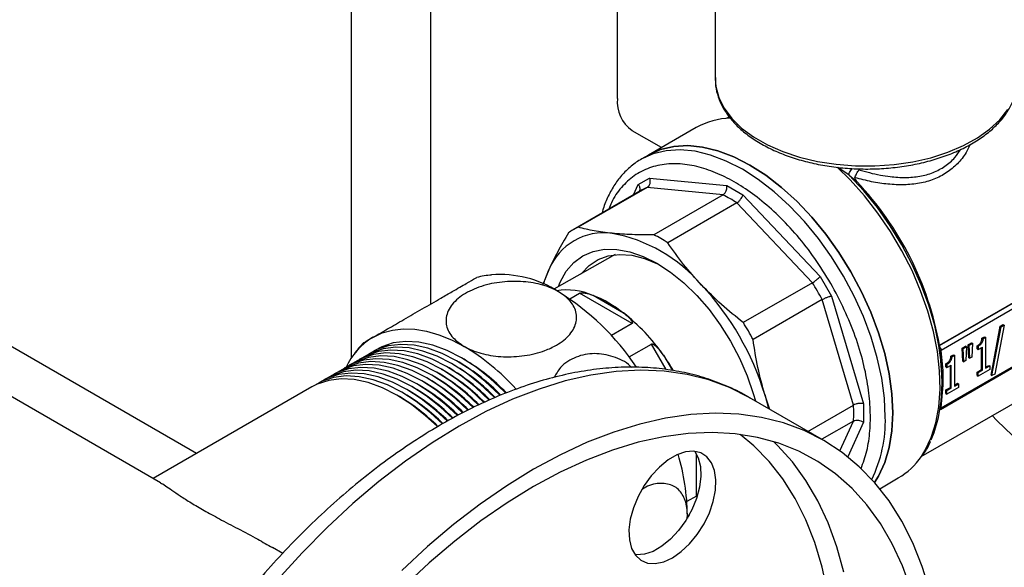
# Model space of a CAD drawing. Units: millimetres. Extents: x 48 to 4992, y 48 to 3516.
# Drawn here: x 4034 to 4174, y 2409 to 2487 of the extents above; entities that cross this region are included whole.
import ezdxf

# ---------------------------------------------------------------- set-up
doc = ezdxf.new("R2010")
doc.units = ezdxf.units.MM
doc.header["$LTSCALE"] = 12

msp = doc.modelspace()

# ---------------------------------------------------------------- linework, layer by layer
at = {"color": 7, "linetype": 'Continuous', "lineweight": 25}
for p, q in [((4092.41, 2446.28), (4092.41, 2543.93)), ((4081.1, 2438.59), (4081.1, 2537.4)), ((4132.82, 2503.59), (4132.82, 2478.28)), ((4118.93, 2475.47), (4118.93, 2496.29)), ((4134.8, 2472.88), (4134.36, 2472.63)), ((4125.17, 2468.48), (4121, 2470.89)), ((4130.11, 2471.33), (4123.36, 2467.43)), ((4123.36, 2467.43), (4122.3, 2466.82)), ((4122.8, 2467.09), (4122.3, 2466.82)), ((4053.97, 2420.84), (3975.22, 2466.3)), ((4151.87, 2464.57), (4150.27, 2465.67)), ((4121.88, 2463.23), (4123.5, 2464.16)), ((4123.5, 2464.16), (4134.47, 2463.08)), ((4151.87, 2464.57), (4152.94, 2463.66)), ((4122.46, 2462.47), (4112.64, 2456.8)), ((4123.17, 2462.83), (4113.35, 2457.16)), ((4121.21, 2461.75), (4121.88, 2463.23)), ((4133.93, 2461.77), (4123.17, 2462.83)), ((4134.47, 2463.08), (4136.76, 2461.76)), ((4133.93, 2461.77), (4124.1, 2456.1)), ((4136.76, 2461.76), (4147.73, 2450.17)), ((4135.89, 2460.64), (4126.07, 2454.96)), ((4146.64, 2449.28), (4135.89, 2460.64)), ((4118.59, 2453.27), (4109.87, 2448.36)), ((4164.71, 2440.35), (4187.73, 2453.64)), ((4164.71, 2440.39), (4187.4, 2453.49)), ((4187.73, 2452.82), (4164.94, 2439.66)), ((4109.16, 2451.11), (4108.32, 2449.04)), ((4147.73, 2450.17), (4149.35, 2447.38)), ((4146.64, 2449.28), (4136.82, 2443.61)), ((4112.15, 2446.98), (4113.53, 2447.78)), ((4121, 2443.46), (4113.53, 2447.78)), ((4115.45, 2447.49), (4119.79, 2444.98)), ((4148.03, 2446.88), (4138.21, 2441.21)), ((4152.49, 2431.89), (4148.03, 2446.88)), ((4149.35, 2447.38), (4153.89, 2432.08)), ((4059.06, 2425), (4024.96, 2444.68)), ((4164.83, 2431.27), (4187.87, 2444.57)), ((4164.94, 2431.5), (4187.73, 2444.66)), ((4121, 2443.46), (4118.08, 2441.77)), ((4172.03, 2436.16), (4173.35, 2443.1)), ((4172.17, 2436.08), (4173.49, 2443.02)), ((4173.88, 2443.25), (4172.56, 2436.3)), ((4173.35, 2443.1), (4173.74, 2443.33)), ((4173.49, 2443.02), (4173.35, 2443.1)), ((4173.49, 2443.02), (4173.88, 2443.25)), ((4173.74, 2443.33), (4173.88, 2443.25)), ((4170.75, 2441.4), (4171.1, 2441.6)), ((4170.89, 2441.32), (4170.75, 2441.4)), ((4170.89, 2441.32), (4171.25, 2441.52)), ((4171.1, 2441.6), (4171.25, 2441.52)), ((4171.25, 2441.52), (4171.25, 2437.11)), ((4120.58, 2438.74), (4123.75, 2440.56)), ((4125.84, 2436.94), (4123.75, 2440.56)), ((4164.71, 2440.39), (4164.71, 2440.35)), ((4164.71, 2440.35), (4164.72, 2440.17)), ((4167.92, 2439.97), (4168.42, 2440.25)), ((4168.02, 2438.12), (4167.92, 2439.97)), ((4167.92, 2439.97), (4168.07, 2439.89)), ((4168.56, 2440.17), (4168.07, 2439.89)), ((4168.16, 2438.04), (4168.07, 2439.89)), ((4168.56, 2440.17), (4168.42, 2440.25)), ((4168.56, 2440.17), (4168.46, 2438.21)), ((4168.78, 2440.46), (4169.28, 2440.75)), ((4168.88, 2438.61), (4168.78, 2440.46)), ((4168.92, 2440.38), (4168.78, 2440.46)), ((4168.92, 2440.38), (4169.42, 2440.67)), ((4169.02, 2438.53), (4168.92, 2440.38)), ((4169.28, 2440.75), (4169.42, 2440.67)), ((4169.42, 2440.67), (4169.32, 2438.71)), ((4170.05, 2439.86), (4170.05, 2440.31)), ((4170.05, 2440.31), (4170.19, 2440.23)), ((4170.05, 2439.86), (4170.19, 2439.78)), ((4170.19, 2440.23), (4170.19, 2439.78)), ((4170.19, 2439.78), (4170.81, 2440.14)), ((4170.67, 2436.94), (4170.67, 2440.06)), ((4170.81, 2436.85), (4170.81, 2440.14)), ((4097.12, 2438.39), (4096.76, 2438.6)), ((4125.46, 2439), (4126.73, 2436.78)), ((4165.1, 2435.55), (4164.78, 2439.5)), ((4166.33, 2438.85), (4166.68, 2439.05)), ((4166.33, 2438.85), (4166.47, 2438.76)), ((4166.47, 2438.76), (4166.82, 2438.97)), ((4166.68, 2439.05), (4166.82, 2438.97)), ((4166.82, 2438.97), (4166.82, 2434.55)), ((4168.88, 2438.61), (4169.02, 2438.53)), ((4169.32, 2438.71), (4169.02, 2438.53)), ((4094.99, 2437.17), (4094.64, 2437.37)), ((4095.7, 2437.58), (4095.35, 2437.78)), ((4096.41, 2437.98), (4096.05, 2438.19)), ((4165.63, 2437.31), (4165.63, 2437.76)), ((4165.77, 2437.68), (4165.63, 2437.76)), ((4165.63, 2437.31), (4165.77, 2437.23)), ((4165.77, 2437.68), (4165.77, 2437.23)), ((4165.77, 2437.23), (4166.39, 2437.58)), ((4166.25, 2434.38), (4166.25, 2437.5)), ((4166.39, 2434.3), (4166.39, 2437.58)), ((4168.02, 2438.12), (4168.16, 2438.04)), ((4168.46, 2438.21), (4168.16, 2438.04)), ((4171.25, 2437.27), (4171.71, 2437.53)), ((4171.25, 2437.11), (4171.85, 2437.45)), ((4171.71, 2437.53), (4171.85, 2437.45)), ((4171.85, 2437.45), (4171.85, 2436.95)), ((4092.17, 2435.54), (4091.81, 2435.74)), ((4092.87, 2435.94), (4092.52, 2436.15)), ((4093.58, 2436.35), (4093.23, 2436.56)), ((4094.29, 2436.76), (4093.93, 2436.96)), ((4162.11, 2424.56), (4182.04, 2436.07)), ((4170.05, 2436.58), (4170.67, 2436.94)), ((4170.05, 2436.08), (4170.05, 2436.58)), ((4170.05, 2436.58), (4170.19, 2436.5)), ((4170.05, 2436.08), (4170.19, 2436)), ((4171.85, 2436.95), (4170.19, 2436)), ((4170.19, 2436.5), (4170.81, 2436.85)), ((4170.19, 2436), (4170.19, 2436.5)), ((4170.67, 2436.94), (4170.81, 2436.85)), ((4172.03, 2436.16), (4172.17, 2436.08)), ((4172.56, 2436.3), (4172.17, 2436.08)), ((4075.49, 2434.49), (4052.91, 2421.45)), ((4090.04, 2434.31), (4089.69, 2434.52)), ((4090.75, 2434.72), (4090.4, 2434.92)), ((4091.46, 2435.13), (4091.11, 2435.33)), ((4165.1, 2435.1), (4165.1, 2435.55)), ((4165.63, 2434.03), (4166.25, 2434.38)), ((4167.43, 2434.4), (4165.77, 2433.45)), ((4165.77, 2433.95), (4166.39, 2434.3)), ((4166.25, 2434.38), (4166.39, 2434.3)), ((4166.82, 2434.72), (4167.28, 2434.98)), ((4166.82, 2434.55), (4167.43, 2434.9)), ((4167.28, 2434.98), (4167.43, 2434.9)), ((4167.43, 2434.9), (4167.43, 2434.4)), ((4087.92, 2433.09), (4087.57, 2433.29)), ((4088.63, 2433.49), (4088.28, 2433.7)), ((4089.34, 2433.9), (4088.98, 2434.11)), ((4148.26, 2426.85), (4137.65, 2432.98)), ((4139.87, 2433.38), (4140.39, 2431.39)), ((4140.59, 2431.28), (4139.87, 2433.38)), ((4165.63, 2433.53), (4165.63, 2434.03)), ((4165.63, 2434.03), (4165.77, 2433.95)), ((4165.63, 2433.53), (4165.77, 2433.45)), ((4165.77, 2433.45), (4165.77, 2433.95)), ((4146.01, 2428.15), (4152.49, 2431.89)), ((4153.89, 2432.08), (4153.89, 2429.44)), ((4152.49, 2429.62), (4147.98, 2427.02)), ((4150.56, 2425.37), (4152.49, 2429.62)), ((4153.89, 2429.44), (4151.67, 2424.53)), ((4130.17, 2418.95), (4130.17, 2424.92)), ((4156.21, 2420), (4158.85, 2421.53)), ((4130.17, 2418.95), (4128.79, 2418.16)), ((4128.82, 2415.76), (4128.86, 2416.27)), ((4128.86, 2416.27), (4128.86, 2415.8)), ((4071.34, 2410.81), (4069.89, 2411.65))]:
    msp.add_line(p, q, dxfattribs=at)
at = {"color": 7, "linetype": 'Continuous', "lineweight": 25, "flags": 128}
for points in [[(4132.82, 2478.28), (4132.9, 2477.19), (4133.32, 2475.62), (4134.08, 2474.09), (4135.17, 2472.63), (4136.58, 2471.26), (4138.28, 2470.01), (4140.24, 2468.9), (4142.43, 2467.93), (4144.82, 2467.14), (4147.37, 2466.53), (4150.03, 2466.12), (4152.75, 2465.9), (4155.51, 2465.88), (4158.24, 2466.07), (4160.92, 2466.46), (4163.48, 2467.05), (4165.89, 2467.82), (4168.11, 2468.76), (4170.11, 2469.85), (4171.84, 2471.09), (4173.29, 2472.44), (4174.43, 2473.89)], [(4157, 2430.19), (4156.88, 2432.89), (4156.49, 2435.7), (4155.86, 2438.6), (4154.99, 2441.53), (4153.89, 2444.48), (4152.57, 2447.38), (4151.05, 2450.22), (4149.35, 2452.96), (4147.49, 2455.56), (4145.5, 2457.98), (4143.39, 2460.2), (4141.2, 2462.2), (4138.95, 2463.94), (4136.68, 2465.4), (4134.4, 2466.56), (4132.15, 2467.42), (4129.96, 2467.96), (4127.85, 2468.17), (4125.86, 2468.04), (4124, 2467.59), (4122.8, 2467.09)], [(4155.49, 2420.86), (4156.05, 2421.78), (4156.92, 2423.7), (4157.56, 2425.87), (4157.94, 2428.24), (4158.07, 2430.8), (4157.94, 2433.5), (4157.56, 2436.32), (4156.92, 2439.21), (4156.05, 2442.15), (4154.95, 2445.09), (4153.63, 2448), (4152.11, 2450.84), (4150.41, 2453.57), (4148.55, 2456.17), (4146.56, 2458.59), (4144.45, 2460.82), (4142.26, 2462.81), (4140.01, 2464.55), (4137.74, 2466.01), (4135.46, 2467.18), (4133.21, 2468.03), (4131.02, 2468.57), (4128.92, 2468.78), (4126.92, 2468.66), (4125.06, 2468.21), (4123.36, 2467.43)], [(4123.36, 2467.43), (4125.06, 2468.21), (4126.92, 2468.66), (4128.92, 2468.78), (4131.02, 2468.57), (4133.21, 2468.03), (4135.46, 2467.18), (4137.74, 2466.01), (4140.01, 2464.55), (4142.26, 2462.81), (4144.45, 2460.82), (4146.56, 2458.59), (4148.55, 2456.17), (4150.41, 2453.57), (4152.11, 2450.84), (4153.63, 2448), (4154.95, 2445.09), (4156.05, 2442.15), (4156.92, 2439.21), (4157.56, 2436.32), (4157.94, 2433.5), (4158.07, 2430.8), (4157.94, 2428.24), (4157.56, 2425.87), (4156.92, 2423.7), (4156.05, 2421.78), (4155.49, 2420.86)], [(4162.13, 2424.59), (4162.64, 2425.4), (4163.54, 2427.26), (4164.2, 2429.35), (4164.62, 2431.65), (4164.8, 2434.13), (4164.73, 2436.77), (4164.41, 2439.52), (4163.85, 2442.35), (4163.06, 2445.23), (4162.03, 2448.13), (4160.8, 2451.01), (4159.36, 2453.83), (4157.74, 2456.56), (4155.96, 2459.17), (4154.04, 2461.62), (4152, 2463.89), (4150.14, 2465.71)], [(4163.51, 2426.96), (4163.93, 2427.97), (4164.57, 2430.1), (4164.96, 2432.42), (4165.1, 2434.93), (4164.99, 2437.59), (4164.63, 2440.35), (4164.03, 2443.2), (4163.19, 2446.09), (4162.12, 2448.99), (4160.84, 2451.86), (4159.36, 2454.66), (4157.7, 2457.37), (4155.89, 2459.95), (4153.93, 2462.35), (4151.87, 2464.57)], [(4110.53, 2448.73), (4110.79, 2449.38), (4111.65, 2450.9), (4112.73, 2452.14), (4114.01, 2453.09), (4115.47, 2453.72), (4117.09, 2454.04), (4118.83, 2454.02), (4120.67, 2453.68), (4122.57, 2453.02), (4124.51, 2452.05), (4126.45, 2450.78), (4128.36, 2449.25), (4130.2, 2447.46), (4131.94, 2445.47), (4133.55, 2443.29), (4135.01, 2440.96), (4136.29, 2438.54), (4137.37, 2436.05), (4138.23, 2433.54), (4138.53, 2432.47)], [(4113.77, 2450.56), (4113.79, 2450.59), (4114.88, 2451.74), (4116.16, 2452.58), (4117.62, 2453.11), (4119.23, 2453.31), (4120.96, 2453.18), (4122.77, 2452.72), (4124.63, 2451.94), (4125.06, 2451.72)], [(4108.44, 2449.06), (4108.61, 2449.65), (4109.16, 2451.11)], [(4084.16, 2441.51), (4085.49, 2442.14), (4086.94, 2442.54), (4088.48, 2442.72), (4090.1, 2442.67), (4091.8, 2442.39), (4093.54, 2441.89), (4095.32, 2441.17), (4097.11, 2440.23)], [(4101.48, 2432.93), (4101.4, 2433.01), (4099.43, 2434.85), (4097.4, 2436.45), (4095.34, 2437.78), (4093.29, 2438.83), (4091.26, 2439.57), (4089.29, 2440), (4087.41, 2440.1), (4085.64, 2439.89), (4084.02, 2439.36), (4082.92, 2438.76)], [(4102.27, 2433.25), (4102.11, 2433.41), (4100.14, 2435.26), (4098.11, 2436.86), (4096.05, 2438.19), (4093.99, 2439.24), (4091.97, 2439.98), (4090, 2440.4), (4088.12, 2440.51), (4086.35, 2440.3), (4084.73, 2439.77), (4083.63, 2439.17)], [(4103.06, 2433.57), (4102.81, 2433.82), (4100.85, 2435.67), (4098.82, 2437.27), (4096.76, 2438.6), (4094.7, 2439.64), (4092.67, 2440.38), (4090.7, 2440.81), (4088.82, 2440.92), (4087.06, 2440.71), (4085.44, 2440.18), (4084.34, 2439.58)], [(4098.41, 2431.53), (4096.6, 2433.22), (4094.57, 2434.82), (4092.52, 2436.15), (4090.46, 2437.19), (4088.43, 2437.94), (4086.46, 2438.36), (4084.58, 2438.47), (4082.82, 2438.26), (4081.19, 2437.73), (4080.09, 2437.13)], [(4099.17, 2431.89), (4097.31, 2433.63), (4095.28, 2435.23), (4093.22, 2436.56), (4091.17, 2437.6), (4089.14, 2438.34), (4087.17, 2438.77), (4085.29, 2438.88), (4083.52, 2438.67), (4081.9, 2438.14), (4080.8, 2437.54)], [(4099.93, 2432.24), (4098.02, 2434.03), (4095.99, 2435.63), (4093.93, 2436.97), (4091.87, 2438.01), (4089.84, 2438.75), (4087.88, 2439.18), (4085.99, 2439.29), (4084.23, 2439.08), (4082.61, 2438.54), (4081.51, 2437.95)], [(4100.69, 2432.6), (4098.72, 2434.44), (4096.7, 2436.04), (4094.64, 2437.37), (4092.58, 2438.42), (4090.55, 2439.16), (4088.58, 2439.59), (4086.7, 2439.7), (4084.94, 2439.48), (4083.31, 2438.95), (4082.22, 2438.36)], [(4096.19, 2430.41), (4094.48, 2431.99), (4092.45, 2433.59), (4090.4, 2434.92), (4088.34, 2435.97), (4086.31, 2436.71), (4084.34, 2437.14), (4082.46, 2437.25), (4080.69, 2437.03), (4079.07, 2436.5), (4077.97, 2435.91)], [(4096.91, 2430.8), (4095.19, 2432.4), (4093.16, 2434), (4091.1, 2435.33), (4089.04, 2436.38), (4087.02, 2437.12), (4085.05, 2437.55), (4083.17, 2437.66), (4081.4, 2437.44), (4079.78, 2436.91), (4078.68, 2436.32)], [(4097.65, 2431.18), (4095.9, 2432.81), (4093.87, 2434.41), (4091.81, 2435.74), (4089.75, 2436.79), (4087.72, 2437.53), (4085.75, 2437.96), (4083.87, 2438.06), (4082.11, 2437.85), (4080.49, 2437.32), (4079.39, 2436.72)], [(4137.65, 2432.98), (4134.87, 2434.38), (4131.92, 2435.47), (4128.82, 2436.25), (4125.57, 2436.7), (4122.21, 2436.84), (4118.73, 2436.65), (4115.16, 2436.14), (4111.5, 2435.31), (4107.79, 2434.17), (4104.02, 2432.71), (4100.22, 2430.95), (4096.41, 2428.89), (4092.59, 2426.54), (4088.79, 2423.92), (4085.02, 2421.03), (4081.31, 2417.88), (4077.65, 2414.49), (4074.08, 2410.88), (4070.6, 2407.05)], [(4094.03, 2429.23), (4092.36, 2430.77), (4090.33, 2432.37), (4088.27, 2433.7), (4086.22, 2434.74), (4084.19, 2435.49), (4082.22, 2435.91), (4080.34, 2436.02), (4078.57, 2435.81), (4076.95, 2435.28), (4075.85, 2434.68)], [(4094.75, 2429.62), (4093.07, 2431.18), (4091.04, 2432.78), (4088.98, 2434.11), (4086.92, 2435.15), (4084.89, 2435.89), (4082.93, 2436.32), (4081.05, 2436.43), (4079.28, 2436.22), (4077.66, 2435.69), (4076.56, 2435.09)], [(4095.47, 2430.01), (4093.77, 2431.58), (4091.75, 2433.18), (4089.69, 2434.52), (4087.63, 2435.56), (4085.6, 2436.3), (4083.63, 2436.73), (4081.75, 2436.84), (4079.99, 2436.63), (4078.36, 2436.09), (4077.27, 2435.5)], [(4093.32, 2428.82), (4091.65, 2430.36), (4089.63, 2431.96), (4087.57, 2433.29), (4085.51, 2434.34), (4083.48, 2435.08), (4081.51, 2435.51), (4079.63, 2435.61), (4077.87, 2435.4), (4076.24, 2434.87), (4075.49, 2434.49)], [(4163.36, 2405.37), (4162.25, 2408.95), (4160.91, 2412.3), (4159.33, 2415.4), (4157.53, 2418.25), (4155.52, 2420.83), (4153.29, 2423.13), (4150.87, 2425.14), (4148.26, 2426.85), (4145.48, 2428.26), (4142.53, 2429.35), (4139.42, 2430.13), (4136.18, 2430.58), (4132.81, 2430.72), (4129.34, 2430.53), (4125.76, 2430.02), (4122.11, 2429.19), (4118.39, 2428.04), (4114.63, 2426.59), (4110.83, 2424.83), (4107.01, 2422.77), (4103.2, 2420.42), (4099.4, 2417.8), (4095.63, 2414.9), (4091.91, 2411.76), (4088.26, 2408.37)], [(4176.17, 2426.54), (4172.87, 2429.71), (4172.2, 2430.39)], [(4160.7, 2405.63), (4159.47, 2409.02), (4158, 2412.17), (4156.31, 2415.06), (4154.4, 2417.69), (4152.27, 2420.04), (4149.94, 2422.1), (4147.42, 2423.86), (4144.72, 2425.32), (4141.85, 2426.46), (4138.83, 2427.29), (4135.66, 2427.79), (4132.37, 2427.98), (4128.96, 2427.84), (4125.45, 2427.37), (4121.86, 2426.59), (4118.21, 2425.48), (4114.5, 2424.06), (4110.77, 2422.34), (4107.01, 2420.32), (4103.26, 2418.01), (4099.52, 2415.41), (4095.82, 2412.55), (4092.16, 2409.44), (4088.57, 2406.08)], [(4148.85, 2405.12), (4148.04, 2408.83), (4146.99, 2412.33), (4145.71, 2415.59), (4144.19, 2418.61), (4142.45, 2421.38), (4140.49, 2423.88), (4138.33, 2426.1), (4136.39, 2427.71)], [(4151.09, 2408.14), (4150.1, 2411.75), (4148.86, 2415.14), (4147.4, 2418.29), (4145.7, 2421.18), (4143.79, 2423.81), (4141.66, 2426.16), (4141.1, 2426.7)], [(4126.74, 2410.19), (4127.99, 2411.06), (4129.18, 2412.18), (4130.28, 2413.51), (4131.23, 2415), (4131.99, 2416.59), (4132.54, 2418.2), (4132.86, 2419.78), (4132.92, 2421.26), (4132.73, 2422.58), (4132.3, 2423.69), (4131.63, 2424.53), (4130.77, 2425.08), (4129.74, 2425.32), (4128.59, 2425.22), (4127.37, 2424.81), (4126.12, 2424.08), (4124.89, 2423.08), (4123.74, 2421.85), (4122.71, 2420.43), (4121.85, 2418.88), (4121.19, 2417.28), (4120.75, 2415.67), (4120.56, 2414.13), (4120.63, 2412.72), (4120.94, 2411.5), (4121.49, 2410.53), (4122.26, 2409.82), (4123.21, 2409.43), (4124.3, 2409.36), (4125.5, 2409.62), (4126.74, 2410.19)], [(4129.92, 2425.3), (4130.42, 2424.39), (4130.74, 2423.17), (4130.8, 2421.77), (4130.61, 2420.23), (4130.17, 2418.62), (4129.51, 2417.01), (4128.65, 2415.47), (4127.62, 2414.05), (4126.47, 2412.81), (4125.25, 2411.81), (4123.99, 2411.09), (4122.77, 2410.67), (4121.62, 2410.58), (4121.44, 2410.6)], [(4129.14, 2416.29), (4128.96, 2416.06), (4128.86, 2415.93)]]:
    msp.add_lwpolyline(points, dxfattribs=at)
at = {"color": 7, "linetype": 'Continuous', "lineweight": 25}
for centre, radius, start, end in [((4123.93, 2474.98), 5.03, 174.3796, 234.302), ((4135.24, 2462.2), 10.47, 91.3467, 119.3438), ((4119.97, 2432.36), 45.46, 10.1775, 43.5157), ((4126.62, 2455.26), 8.32, 114.4771, 119.9939), ((4123.19, 2440.91), 23.46, 57.2343, 62.7711), ((4116.79, 2449.59), 8.32, 114.4752, 125.5356), ((4117.03, 2447.87), 8.51, 82.403, 157.6077), ((4114.28, 2434.9), 21.74, 40.2667, 79.7387), ((4113.37, 2435.23), 23.46, 57.2343, 62.7711), ((4102.19, 2435), 15.45, 57.239, 94.3094), ((4111.68, 2438.65), 9.6, 66.9075, 98.4853), ((4102.06, 2421.94), 39.5, 16.8396, 43.1604), ((4110.03, 2426.54), 43.1, 28.1545, 31.8455), ((4091.46, 2417.14), 36.27, 33.7448, 58.2445), ((4108.78, 2430.92), 17.85, 51.9259, 68.0795), ((4102.57, 2422.99), 27.93, 34.9676, 51.9333), ((4100.21, 2420.87), 43.1, 28.1545, 31.8455), ((4089.17, 2433.17), 9.74, 120.9661, 155.5447), ((4080.39, 2412.32), 32.54, 42.2387, 59.0728), ((4098.87, 2420.11), 32.61, 30.8457, 35.3912), ((4080.39, 2412.57), 28.6, 44.5341, 59.2998), ((4081.07, 2412.94), 28.65, 44.3426, 59.2924), ((4081.74, 2413.3), 28.71, 44.1249, 59.284), ((4082.42, 2413.67), 28.76, 43.9075, 59.2756), ((4078.33, 2411.44), 28.5, 44.949, 59.316), ((4079.02, 2411.82), 28.53, 44.8105, 59.3106), ((4079.7, 2412.19), 28.57, 44.6722, 59.3052), ((4075.96, 2410.41), 27.74, 45.0901, 59.5003), ((4076.67, 2410.81), 27.75, 45.0516, 59.4991), ((4077.37, 2411.21), 27.76, 45.0131, 59.498), ((4077.64, 2411.06), 28.46, 45.0876, 59.3215), ((4073.86, 2409.2), 27.72, 45.1815, 59.5029), ((4074.56, 2409.61), 27.72, 45.1672, 59.5025), ((4075.26, 2410.01), 27.73, 45.1287, 59.5014), ((4129.05, 2430.75), 23.47, 357.232, 2.768), ((4138.12, 2429.65), 18.89, 333.8492, 1.6267), ((4097.45, 2415.89), 31.42, 0.6814, 16.6332), ((4153.67, 2430.36), 10.24, 300.4098, 325.6737)]:
    msp.add_arc(centre, radius, start, end, dxfattribs=at)
for points, knots in [([(4132.86, 2478.43), (4132.85, 2478.17), (4132.81, 2477.38), (4133.09, 2476.07), (4133.67, 2474.55), (4134.57, 2473.08), (4135.75, 2471.7), (4137.21, 2470.4), (4138.93, 2469.23), (4140.88, 2468.19), (4143.02, 2467.3), (4145.33, 2466.57), (4147.77, 2466.01), (4150.31, 2465.63), (4152.9, 2465.44), (4155.51, 2465.43), (4158.1, 2465.61), (4160.64, 2465.97), (4163.09, 2466.51), (4165.41, 2467.22), (4167.57, 2468.1), (4169.55, 2469.13), (4171.3, 2470.31), (4172.8, 2471.61), (4174.03, 2473.02), (4174.96, 2474.53), (4175.56, 2476.09), (4175.84, 2477.46), (4175.79, 2478.29), (4175.77, 2478.59)], [0, 0, 0, 0, 0.018754, 0.055757, 0.092811, 0.130225, 0.168132, 0.206468, 0.245075, 0.2838, 0.322534, 0.361234, 0.39989, 0.438509, 0.477104, 0.515687, 0.554276, 0.592881, 0.631518, 0.670204, 0.708953, 0.747774, 0.786664, 0.825584, 0.864422, 0.903009, 0.941147, 0.97873, 1, 1, 1, 1]), ([(4169.04, 2468.91), (4168.86, 2468.53), (4168.41, 2467.54), (4167.3, 2466.16), (4165.76, 2464.87), (4163.94, 2463.93), (4161.89, 2463.36), (4159.69, 2463.15), (4157.39, 2463.25), (4155.05, 2463.6), (4153.48, 2464), (4152.69, 2464.21)], [0, 0, 0, 0, 0.073861, 0.191284, 0.3064, 0.422614, 0.539249, 0.65528, 0.770499, 0.885477, 1, 1, 1, 1]), ([(4153.26, 2465.33), (4153.75, 2465.19), (4154.77, 2464.9), (4156.25, 2464.57), (4157.97, 2464.31), (4159.86, 2464.19), (4161.92, 2464.35), (4163.83, 2464.88), (4165.52, 2465.79), (4166.85, 2466.91), (4167.46, 2467.83), (4167.72, 2468.22)], [0, 0, 0, 0, 0.086148, 0.177045, 0.258656, 0.387922, 0.516669, 0.645073, 0.773628, 0.90216, 1, 1, 1, 1]), ([(4122.86, 2467.1), (4122.77, 2467.06), (4122.11, 2466.78), (4121.02, 2465.99), (4119.66, 2464.75), (4118.51, 2463.26), (4117.6, 2461.62), (4117.01, 2460.24), (4116.79, 2459.37), (4116.74, 2459.16)], [0, 0, 0, 0, 0.030816, 0.215289, 0.408606, 0.58621, 0.765123, 0.944961, 1, 1, 1, 1]), ([(4153.56, 2422.86), (4153.86, 2423.68), (4154.45, 2425.32), (4154.86, 2428.15), (4154.92, 2431.19), (4154.62, 2434.45), (4153.91, 2437.97), (4152.79, 2441.68), (4151.23, 2445.47), (4149.29, 2449.21), (4147.03, 2452.76), (4144.52, 2456), (4141.87, 2458.83), (4139.17, 2461.2), (4136.5, 2463.1), (4133.84, 2464.56), (4131.16, 2465.61), (4128.47, 2466.19), (4125.85, 2466.23), (4123.42, 2465.69), (4121.24, 2464.57), (4119.45, 2462.87), (4118.27, 2461.23), (4117.83, 2460.04), (4117.72, 2459.73)], [0, 0, 0, 0, 0.045092, 0.08985, 0.132701, 0.176766, 0.222803, 0.270439, 0.319205, 0.368555, 0.417906, 0.466671, 0.514308, 0.560345, 0.60441, 0.647261, 0.692018, 0.738635, 0.786705, 0.835728, 0.885144, 0.934364, 0.98281, 1, 1, 1, 1]), ([(4151.87, 2464.57), (4151.86, 2464.62), (4151.83, 2464.71), (4151.92, 2464.96), (4152.07, 2465.24), (4152.22, 2465.43), (4152.3, 2465.52)], [0, 0, 0, 0, 0.254988, 0.510042, 0.765198, 1, 1, 1, 1]), ([(4152.69, 2464.21), (4152.72, 2464.29), (4152.77, 2464.47), (4152.91, 2464.77), (4153.08, 2465.08), (4153.2, 2465.24), (4153.26, 2465.33)], [0, 0, 0, 0, 0.240617, 0.499157, 0.74956, 1, 1, 1, 1]), ([(4123.17, 2462.83), (4123.26, 2462.9), (4123.39, 2463), (4123.5, 2463.21), (4123.58, 2463.43), (4123.6, 2463.68), (4123.57, 2463.94), (4123.52, 2464.09), (4123.5, 2464.16)], [0, 0, 0, 0, 0.241361, 0.368372, 0.499369, 0.706429, 0.842496, 1, 1, 1, 1]), ([(4152.69, 2464.21), (4152.69, 2464.16), (4152.67, 2464.06), (4152.76, 2463.87), (4152.87, 2463.74), (4152.94, 2463.66)], [0, 0, 0, 0, 0.240731, 0.548963, 1, 1, 1, 1]), ([(4121.88, 2463.23), (4121.93, 2463.16), (4122.01, 2463.04), (4122.1, 2462.81), (4122.12, 2462.59), (4122.09, 2462.41), (4122.05, 2462.34), (4122.04, 2462.32)], [0, 0, 0, 0, 0.229408, 0.427604, 0.729251, 0.920055, 1, 1, 1, 1]), ([(4133.93, 2461.77), (4134.01, 2461.83), (4134.15, 2461.93), (4134.29, 2462.14), (4134.4, 2462.36), (4134.47, 2462.6), (4134.5, 2462.86), (4134.48, 2463), (4134.47, 2463.08)], [0, 0, 0, 0, 0.2413737, 0.3683819, 0.4993686, 0.7064496, 0.8425114, 1, 1, 1, 1]), ([(4135.89, 2460.64), (4135.98, 2460.7), (4136.12, 2460.79), (4136.31, 2460.98), (4136.47, 2461.16), (4136.6, 2461.37), (4136.71, 2461.58), (4136.74, 2461.7), (4136.76, 2461.76)], [0, 0, 0, 0, 0.241361, 0.368372, 0.499369, 0.706429, 0.842496, 1, 1, 1, 1]), ([(4118.15, 2456.3), (4117.28, 2456.4), (4115.53, 2456.61), (4114.08, 2456.98), (4113.35, 2457.16)], [0, 0, 0, 0, 0.49767, 1, 1, 1, 1]), ([(4111.96, 2456.36), (4111.43, 2455.46), (4110.36, 2453.64), (4109.56, 2451.95), (4109.16, 2451.11)], [0, 0, 0, 0, 0.497843, 1, 1, 1, 1]), ([(4124.1, 2456.1), (4123.05, 2456.09), (4120.94, 2456.08), (4119.09, 2456.23), (4118.15, 2456.3)], [0, 0, 0, 0, 0.497843, 1, 1, 1, 1]), ([(4130.87, 2448.96), (4130, 2449.92), (4128.25, 2451.86), (4126.8, 2453.93), (4126.07, 2454.96)], [0, 0, 0, 0, 0.49767, 1, 1, 1, 1]), ([(4084.16, 2441.51), (4084.23, 2441.55), (4084.8, 2441.88), (4086.17, 2442.67), (4088.55, 2444.05), (4091.22, 2445.59), (4093.58, 2446.95), (4095.75, 2448.2), (4097.53, 2449.23), (4098.8, 2449.96), (4098.87, 2450.01), (4098.91, 2450.02)], [0, 0, 0, 0, 0.017203, 0.140453, 0.264116, 0.391759, 0.525043, 0.614467, 0.752299, 0.890219, 1, 1, 1, 1]), ([(4101.03, 2450.37), (4100.68, 2450.34), (4099.96, 2450.28), (4099.26, 2450.1), (4098.91, 2450.01)], [0, 0, 0, 0, 0.491194, 1, 1, 1, 1]), ([(4146.64, 2449.28), (4146.74, 2449.34), (4146.89, 2449.43), (4147.1, 2449.59), (4147.29, 2449.74), (4147.47, 2449.9), (4147.63, 2450.05), (4147.7, 2450.13), (4147.73, 2450.17)], [0, 0, 0, 0, 0.241374, 0.368382, 0.499369, 0.70645, 0.842511, 1, 1, 1, 1]), ([(4110.55, 2447.99), (4110.23, 2448.16), (4109.19, 2448.71), (4106.99, 2449.33), (4104, 2449.56), (4100.94, 2449.23), (4098.11, 2448.31), (4095.88, 2446.88), (4094.59, 2445.09), (4094.44, 2443.19), (4095.32, 2441.47), (4096.55, 2440.62), (4097.11, 2440.23)], [0, 0, 0, 0, 0.045049, 0.145128, 0.246547, 0.351814, 0.461709, 0.575166, 0.689717, 0.802315, 0.91052, 1, 1, 1, 1]), ([(4136.82, 2443.61), (4135.77, 2444.45), (4133.66, 2446.14), (4131.8, 2448.02), (4130.87, 2448.96)], [0, 0, 0, 0, 0.497843, 1, 1, 1, 1]), ([(4097.11, 2440.23), (4097.21, 2440.18), (4098, 2439.73), (4099.8, 2439.07), (4102.72, 2438.67), (4105.79, 2438.83), (4108.37, 2439.48), (4110.6, 2440.51), (4112.31, 2441.89), (4113.25, 2443.73), (4113.05, 2445.6), (4111.98, 2447.06), (4110.92, 2447.75), (4110.55, 2447.99)], [0, 0, 0, 0, 0.014002, 0.114322, 0.214978, 0.318873, 0.427359, 0.500146, 0.612334, 0.724595, 0.835981, 0.942596, 1, 1, 1, 1]), ([(4113.53, 2447.78), (4113.54, 2447.78), (4113.58, 2447.8), (4113.66, 2447.82), (4113.83, 2447.84), (4114.37, 2447.82), (4114.91, 2447.68), (4115.33, 2447.53), (4115.45, 2447.49)], [0, 0, 0, 0, 0.022864, 0.051056, 0.100404, 0.247772, 0.801827, 1, 1, 1, 1]), ([(4148.03, 2446.88), (4148.13, 2446.93), (4148.28, 2447.01), (4148.52, 2447.12), (4148.75, 2447.21), (4148.98, 2447.29), (4149.19, 2447.35), (4149.29, 2447.37), (4149.35, 2447.38)], [0, 0, 0, 0, 0.241361, 0.368372, 0.499369, 0.706429, 0.842496, 1, 1, 1, 1]), ([(4119.79, 2444.98), (4120.02, 2444.79), (4120.47, 2444.42), (4120.91, 2443.96), (4121.04, 2443.64), (4121.06, 2443.55), (4121.04, 2443.49), (4121.01, 2443.47), (4121, 2443.46)], [0, 0, 0, 0, 0.414513, 0.831313, 0.885521, 0.953715, 0.977775, 1, 1, 1, 1]), ([(4082.82, 2440.74), (4082.87, 2440.77), (4082.96, 2440.82), (4083.77, 2441.29), (4084.16, 2441.51)], [0, 0, 0, 0, 0.517374, 1, 1, 1, 1]), ([(4170.05, 2440.31), (4170.18, 2440.4), (4170.37, 2440.51), (4170.57, 2440.75), (4170.67, 2440.94), (4170.73, 2441.16), (4170.74, 2441.32), (4170.75, 2441.4)], [0, 0, 0, 0, 0.374181, 0.518298, 0.638071, 0.8054, 1, 1, 1, 1]), ([(4170.89, 2441.32), (4170.88, 2441.21), (4170.87, 2441.05), (4170.79, 2440.81), (4170.68, 2440.61), (4170.47, 2440.4), (4170.3, 2440.3), (4170.19, 2440.23)], [0, 0, 0, 0, 0.24876, 0.383289, 0.519374, 0.691745, 1, 1, 1, 1]), ([(4082.83, 2440.73), (4082.36, 2440.22), (4081.86, 2439.68), (4081.45, 2439.08), (4081.43, 2439.05)], [0, 0, 0, 0, 0.951499, 1, 1, 1, 1]), ([(4123.75, 2440.56), (4123.76, 2440.57), (4123.79, 2440.58), (4123.87, 2440.58), (4124.04, 2440.51), (4124.54, 2440.16), (4125.01, 2439.61), (4125.36, 2439.12), (4125.46, 2439)], [0, 0, 0, 0, 0.022864, 0.051056, 0.100404, 0.247772, 0.801827, 1, 1, 1, 1]), ([(4139.87, 2433.38), (4139.52, 2434.65), (4138.82, 2437.19), (4138.41, 2439.87), (4138.21, 2441.21)], [0, 0, 0, 0, 0.49767, 1, 1, 1, 1]), ([(4164.78, 2439.5), (4164.77, 2439.62), (4164.74, 2439.85), (4164.73, 2440.06), (4164.72, 2440.17)], [0, 0, 0, 0, 0.489, 1, 1, 1, 1]), ([(4120.94, 2437.24), (4120.88, 2437.3), (4120.14, 2438.06), (4118.28, 2438.85), (4115.61, 2439.38), (4112.98, 2438.83), (4110.94, 2437.61), (4110.19, 2436.29), (4109.91, 2435.8)], [0, 0, 0, 0, 0.018255, 0.217985, 0.425294, 0.641717, 0.865156, 1, 1, 1, 1]), ([(4164.94, 2439.66), (4164.91, 2439.65), (4164.87, 2439.63), (4164.82, 2439.59), (4164.79, 2439.55), (4164.78, 2439.52), (4164.78, 2439.5)], [0, 0, 0, 0, 0.250976, 0.502633, 0.752898, 1, 1, 1, 1]), ([(4165.63, 2437.76), (4165.76, 2437.84), (4165.95, 2437.96), (4166.15, 2438.2), (4166.25, 2438.39), (4166.31, 2438.61), (4166.32, 2438.76), (4166.33, 2438.85)], [0, 0, 0, 0, 0.374181, 0.518298, 0.638071, 0.8054, 1, 1, 1, 1]), ([(4165.77, 2437.68), (4165.9, 2437.76), (4166.09, 2437.88), (4166.29, 2438.11), (4166.39, 2438.31), (4166.45, 2438.53), (4166.46, 2438.68), (4166.47, 2438.76)], [0, 0, 0, 0, 0.374181, 0.518298, 0.638071, 0.8054, 1, 1, 1, 1]), ([(4137.82, 2432.87), (4137.75, 2432.91), (4136.8, 2433.53), (4134.83, 2434.45), (4131.92, 2435.61), (4128.86, 2436.46), (4125.69, 2437.02), (4122.4, 2437.3), (4119.01, 2437.28), (4115.53, 2436.97), (4111.97, 2436.36), (4108.35, 2435.45), (4104.69, 2434.26), (4100.99, 2432.78), (4097.27, 2431.02), (4093.56, 2428.98), (4089.87, 2426.69), (4086.2, 2424.14), (4082.58, 2421.36), (4079.01, 2418.35), (4075.52, 2415.12), (4072.11, 2411.69), (4068.79, 2408.08), (4065.58, 2404.28), (4062.49, 2400.33), (4059.53, 2396.23), (4056.7, 2392), (4054.03, 2387.66), (4051.51, 2383.22), (4049.16, 2378.7), (4046.99, 2374.12), (4045.01, 2369.48), (4043.22, 2364.82), (4041.62, 2360.14), (4040.24, 2355.46), (4039.07, 2350.8), (4038.12, 2346.18), (4037.39, 2341.62), (4036.89, 2337.12), (4036.62, 2332.71), (4036.58, 2328.4), (4036.78, 2324.2), (4037.22, 2320.15), (4037.9, 2316.25), (4038.81, 2312.51), (4039.96, 2308.97), (4041.35, 2305.63), (4042.95, 2302.51), (4044.78, 2299.63), (4046.81, 2297), (4049.03, 2294.63), (4051.44, 2292.55), (4053.44, 2291.07), (4054.69, 2290.39), (4055.01, 2290.2)], [0, 0, 0, 0, 0.001518, 0.020466, 0.039405, 0.058384, 0.077458, 0.096666, 0.116034, 0.135569, 0.15526, 0.175087, 0.19502, 0.215031, 0.235091, 0.255178, 0.275275, 0.295366, 0.315445, 0.335509, 0.355555, 0.375585, 0.395599, 0.415598, 0.435586, 0.455564, 0.475536, 0.495503, 0.51547, 0.535438, 0.555409, 0.575387, 0.595375, 0.615374, 0.635388, 0.65542, 0.675472, 0.695545, 0.715641, 0.735759, 0.755897, 0.776051, 0.796212, 0.816361, 0.836479, 0.856539, 0.87651, 0.896358, 0.916053, 0.935576, 0.95492, 0.9741, 0.99315, 1, 1, 1, 1]), ([(4153.89, 2432.08), (4153.83, 2432.09), (4153.72, 2432.12), (4153.48, 2432.14), (4153.23, 2432.12), (4152.99, 2432.08), (4152.74, 2432.01), (4152.59, 2431.94), (4152.49, 2431.89)], [0, 0, 0, 0, 0.1574886, 0.2935504, 0.5006314, 0.6316181, 0.7586263, 1, 1, 1, 1]), ([(4164.78, 2431.23), (4164.78, 2431.26), (4164.79, 2431.3), (4164.82, 2431.37), (4164.87, 2431.44), (4164.91, 2431.48), (4164.94, 2431.5)], [0, 0, 0, 0, 0.2471019, 0.497367, 0.749024, 1, 1, 1, 1]), ([(4164.94, 2431.5), (4164.93, 2431.46), (4164.93, 2431.39), (4164.89, 2431.31), (4164.85, 2431.28), (4164.83, 2431.27)], [0, 0, 0, 0, 0.373101, 0.746202, 1, 1, 1, 1]), ([(4152.49, 2429.62), (4152.59, 2429.66), (4152.74, 2429.73), (4152.99, 2429.75), (4153.23, 2429.74), (4153.48, 2429.68), (4153.72, 2429.57), (4153.83, 2429.49), (4153.89, 2429.44)], [0, 0, 0, 0, 0.241361, 0.368372, 0.499369, 0.706429, 0.842496, 1, 1, 1, 1]), ([(4162.32, 2424.79), (4162.38, 2424.86), (4162.8, 2425.4), (4163.17, 2426.05), (4163.43, 2426.69), (4163.44, 2426.73)], [0, 0, 0, 0, 0.122181, 0.943686, 1, 1, 1, 1]), ([(4053.97, 2420.84), (4053.97, 2420.83), (4054.33, 2420.69), (4055.23, 2420.01), (4056.73, 2418.99), (4058.26, 2418.01), (4060.14, 2416.91), (4062.39, 2415.68), (4064.99, 2414.31), (4067.56, 2412.97), (4069.18, 2412.02), (4069.87, 2411.62)], [0, 0, 0, 0, 0.002786, 0.198948, 0.308396, 0.420408, 0.530063, 0.643636, 0.770979, 0.901929, 1, 1, 1, 1]), ([(4128.86, 2416.27), (4128.85, 2416.61), (4128.8, 2417.74), (4128.24, 2419.3), (4126.95, 2420.53), (4125.13, 2420.86), (4123.54, 2420.62), (4122.63, 2420.01), (4122.48, 2419.91)], [0, 0, 0, 0, 0.093062, 0.299804, 0.509314, 0.726774, 0.953794, 1, 1, 1, 1])]:
    msp.add_open_spline(points, degree=3, knots=knots, dxfattribs=at)
for points in [[(4164.72, 2440.17), (4164.75, 2440.13), (4164.81, 2440.06), (4164.88, 2439.93), (4164.93, 2439.79), (4164.93, 2439.71), (4164.94, 2439.66)], [(4164.94, 2431.5), (4165.09, 2432.95), (4165.39, 2435.85), (4165.09, 2438.39), (4164.94, 2439.66)]]:
    msp.add_open_spline(points, degree=3, dxfattribs=at)

doc.saveas('drawing.dxf')
